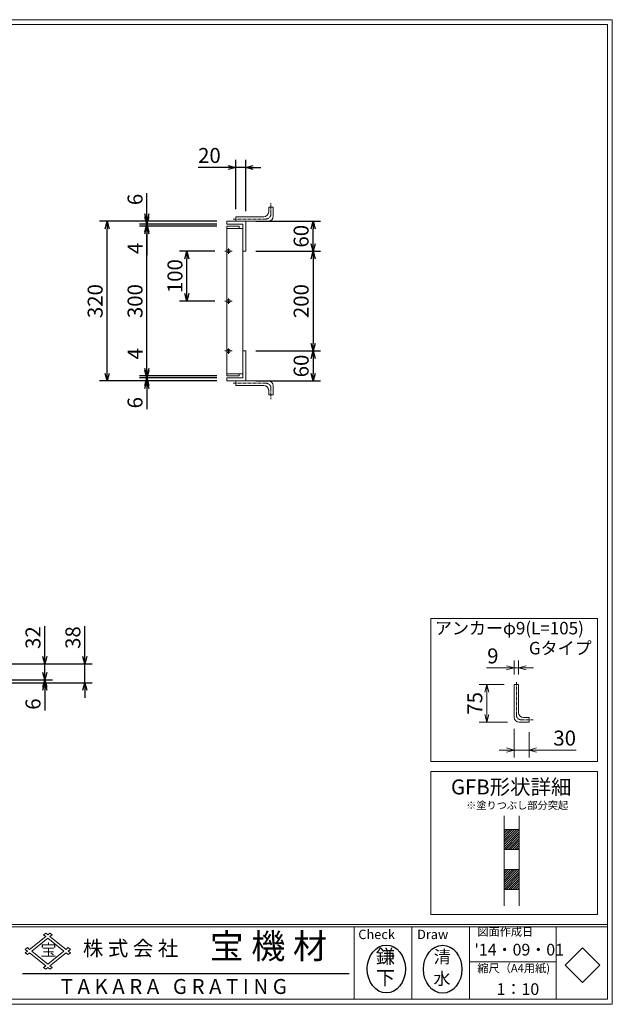
# Model space of a CAD drawing. Units: millimetres. Extents: x 0 to 2790, y 0 to 1973.
# Drawn here: x 1601 to 2790, y 0 to 1973 of the extents above; entities that cross this region are included whole.
import ezdxf

# ---------------------------------------------------------------- set-up
doc = ezdxf.new("R2010")
doc.units = ezdxf.units.MM
doc.linetypes.add('CENTER', pattern=[10, 6.25, -1.25, 1.25, -1.25])
for name, color, linetype, lineweight in [('エンボス', 4, 'Continuous', 5), ('受け枠', 3, 'Continuous', 9), ('寸法線', 2, 'Continuous', 9), ('本体', 7, 'Continuous', 13), ('枠寸法', 31, 'Continuous', 9)]:
    doc.layers.add(name, color=color, linetype=linetype, lineweight=lineweight)
doc.layers.add('外枠', color=7, linetype='Continuous')
doc.dimstyles.new('ISO-25', dxfattribs={"dimscale": 10, "dimtxt": 3, "dimasz": 1.5, "dimexe": 1.5, "dimexo": 2, "dimgap": 0.5, "dimtad": 1, "dimdsep": 46, "dimtxsty": 'Standard', "dimblk": 'OPEN30', "dimcen": 2.5, "dimadec": 0, "dimazin": 0, "dimtfac": 1, "dimtmove": 0, "dimatfit": 0, "dimldrblk": 'OPEN30', "dimfxl": 1, "dimarcsym": 0})

# ---------------------------------------------------------------- blocks, each defined once
blk = doc.blocks.new('_Open30')
at = {"color": 0, "linetype": 'ByBlock', "lineweight": -2}
for p, q in [((-1, 0.27), (0, 0)), ((0, 0), (-1, -0.27)), ((0, 0), (-1, 0))]:
    blk.add_line(p, q, dxfattribs=at)
blk = doc.blocks.new('*D4')
at = {"layer": 'Defpoints', "color": 0, "linetype": 'Continuous', "ltscale": 3}
for p in [(1856.5, 1559.3), (2016.5, 1559.3), (2016.5, 1259.3)]:
    blk.add_point(p, dxfattribs=at)
at = {"layer": '寸法線', "color": 0, "linetype": 'Continuous', "lineweight": -2, "ltscale": 3}
for p, q in [((1996.5, 1559.3), (1841.5, 1559.3)), ((1856.5, 1274.3), (1856.5, 1544.3)), ((1996.5, 1259.3), (1841.5, 1259.3))]:
    blk.add_line(p, q, dxfattribs=at)
at = {"layer": '寸法線', "color": 0, "linetype": 'Continuous', "lineweight": -2, "ltscale": 3, "xscale": 15, "yscale": 15, "zscale": 15}
for p, rotation in [((1856.5, 1559.3), 90), ((1856.5, 1259.3), 270)]:
    blk.add_blockref('_Open30', p, dxfattribs=dict(at, rotation=rotation))
at = {"layer": '寸法線', "color": 0, "linetype": 'Continuous', "ltscale": 3, "insert": (1836.5, 1409.3), "char_height": 30, "attachment_point": 5, "rotation": 90}
blk.add_mtext('300', dxfattribs=at)
blk = doc.blocks.new('*D5')
at = {"layer": 'Defpoints', "color": 0, "linetype": 'Continuous', "ltscale": 3}
for p in [(1776.5, 1569.3), (2016.5, 1569.3), (2016.5, 1249.3)]:
    blk.add_point(p, dxfattribs=at)
at = {"layer": '枠寸法', "color": 0, "linetype": 'Continuous', "lineweight": -2, "ltscale": 3}
for p, q in [((1996.5, 1569.3), (1761.5, 1569.3)), ((1776.5, 1264.3), (1776.5, 1554.3)), ((1996.5, 1249.3), (1761.5, 1249.3))]:
    blk.add_line(p, q, dxfattribs=at)
at = {"layer": '枠寸法', "color": 0, "linetype": 'Continuous', "lineweight": -2, "ltscale": 3, "xscale": 15, "yscale": 15, "zscale": 15}
for p, rotation in [((1776.5, 1569.3), 90), ((1776.5, 1249.3), 270)]:
    blk.add_blockref('_Open30', p, dxfattribs=dict(at, rotation=rotation))
at = {"layer": '枠寸法', "color": 0, "linetype": 'Continuous', "ltscale": 3, "insert": (1756.5, 1409.3), "char_height": 30, "attachment_point": 5, "rotation": 90}
blk.add_mtext('320', dxfattribs=at)
blk = doc.blocks.new('*D6')
at = {"layer": 'Defpoints', "color": 0, "linetype": 'Continuous', "ltscale": 3}
for p in [(2054.5, 1509.3), (2054.5, 1309.3), (2189.5, 1309.3)]:
    blk.add_point(p, dxfattribs=at)
at = {"layer": '枠寸法', "color": 0, "linetype": 'Continuous', "lineweight": -2, "ltscale": 3}
for p, q in [((2074.5, 1509.3), (2204.5, 1509.3)), ((2189.5, 1494.3), (2189.5, 1324.3)), ((2074.5, 1309.3), (2204.5, 1309.3))]:
    blk.add_line(p, q, dxfattribs=at)
at = {"layer": '枠寸法', "color": 0, "linetype": 'Continuous', "lineweight": -2, "ltscale": 3, "xscale": 15, "yscale": 15, "zscale": 15}
for p, rotation in [((2189.5, 1509.3), 90), ((2189.5, 1309.3), 270)]:
    blk.add_blockref('_Open30', p, dxfattribs=dict(at, rotation=rotation))
at = {"layer": '枠寸法', "color": 0, "linetype": 'Continuous', "ltscale": 3, "insert": (2169.5, 1409.3), "char_height": 30, "attachment_point": 5, "rotation": 90}
blk.add_mtext('200', dxfattribs=at)
blk = doc.blocks.new('*D7')
at = {"layer": 'Defpoints', "color": 0, "linetype": 'Continuous', "ltscale": 3}
for p in [(1936.5, 1509.3), (2012.9, 1509.3), (2012.9, 1409.3)]:
    blk.add_point(p, dxfattribs=at)
at = {"layer": '寸法線', "color": 0, "linetype": 'Continuous', "lineweight": -2, "ltscale": 3}
for p, q in [((1992.9, 1509.3), (1921.5, 1509.3)), ((1936.5, 1424.3), (1936.5, 1494.3)), ((1992.9, 1409.3), (1921.5, 1409.3))]:
    blk.add_line(p, q, dxfattribs=at)
at = {"layer": '寸法線', "color": 0, "linetype": 'Continuous', "lineweight": -2, "ltscale": 3, "xscale": 15, "yscale": 15, "zscale": 15}
for p, rotation in [((1936.5, 1509.3), 90), ((1936.5, 1409.3), 270)]:
    blk.add_blockref('_Open30', p, dxfattribs=dict(at, rotation=rotation))
at = {"layer": '寸法線', "color": 0, "linetype": 'Continuous', "ltscale": 3, "insert": (1916.5, 1459.3), "char_height": 30, "attachment_point": 5, "rotation": 90}
blk.add_mtext('100', dxfattribs=at)
blk = doc.blocks.new('*D8')
at = {"layer": 'Defpoints', "color": 0, "linetype": 'Continuous', "ltscale": 3}
for p in [(1856.5, 1563.3), (2016.5, 1569.3), (2016.5, 1563.3)]:
    blk.add_point(p, dxfattribs=at)
at = {"layer": '枠寸法', "color": 0, "linetype": 'Continuous', "lineweight": -2, "ltscale": 3}
for p, q in [((1856.5, 1584.3), (1856.5, 1625.6)), ((1996.5, 1569.3), (1841.5, 1569.3)), ((1996.5, 1563.3), (1841.5, 1563.3)), ((1856.5, 1563.3), (1856.5, 1569.3)), ((1856.5, 1548.3), (1856.5, 1533.3))]:
    blk.add_line(p, q, dxfattribs=at)
at = {"layer": '枠寸法', "color": 0, "linetype": 'Continuous', "lineweight": -2, "ltscale": 3, "xscale": 15, "yscale": 15, "zscale": 15}
for p, rotation in [((1856.5, 1569.3), 270), ((1856.5, 1563.3), 90)]:
    blk.add_blockref('_Open30', p, dxfattribs=dict(at, rotation=rotation))
at = {"layer": '枠寸法', "color": 0, "linetype": 'Continuous', "ltscale": 3, "insert": (1836.5, 1613), "char_height": 30, "attachment_point": 5, "rotation": 90}
blk.add_mtext('6', dxfattribs=at)
blk = doc.blocks.new('*D9')
at = {"layer": 'Defpoints', "color": 0, "linetype": 'Continuous', "ltscale": 3}
for p in [(1856.5, 1559.3), (2016.5, 1563.3), (2016.5, 1559.3)]:
    blk.add_point(p, dxfattribs=at)
at = {"layer": '枠寸法', "color": 0, "linetype": 'Continuous', "lineweight": -2, "ltscale": 3}
for p, q in [((1856.5, 1578.3), (1856.5, 1593.3)), ((1996.5, 1563.3), (1841.5, 1563.3)), ((1996.5, 1559.3), (1841.5, 1559.3)), ((1856.5, 1563.3), (1856.5, 1559.3)), ((1856.5, 1544.3), (1856.5, 1501.6))]:
    blk.add_line(p, q, dxfattribs=at)
at = {"layer": '枠寸法', "color": 0, "linetype": 'Continuous', "lineweight": -2, "ltscale": 3, "xscale": 15, "yscale": 15, "zscale": 15}
for p, rotation in [((1856.5, 1563.3), 270), ((1856.5, 1559.3), 90)]:
    blk.add_blockref('_Open30', p, dxfattribs=dict(at, rotation=rotation))
at = {"layer": '枠寸法', "color": 0, "linetype": 'Continuous', "ltscale": 3, "insert": (1836.5, 1515), "char_height": 30, "attachment_point": 5, "rotation": 90}
blk.add_mtext('4', dxfattribs=at)
blk = doc.blocks.new('*D10')
at = {"layer": 'Defpoints', "color": 0, "linetype": 'Continuous', "ltscale": 3}
for p in [(1856.5, 1249.3), (2016.5, 1255.3), (2016.5, 1249.3)]:
    blk.add_point(p, dxfattribs=at)
at = {"layer": '枠寸法', "color": 0, "linetype": 'Continuous', "lineweight": -2, "ltscale": 3}
for p, q in [((1856.5, 1270.3), (1856.5, 1285.3)), ((1996.5, 1255.3), (1841.5, 1255.3)), ((1996.5, 1249.3), (1841.5, 1249.3)), ((1856.5, 1255.3), (1856.5, 1249.3)), ((1856.5, 1234.3), (1856.5, 1193))]:
    blk.add_line(p, q, dxfattribs=at)
at = {"layer": '枠寸法', "color": 0, "linetype": 'Continuous', "lineweight": -2, "ltscale": 3, "xscale": 15, "yscale": 15, "zscale": 15}
for p, rotation in [((1856.5, 1255.3), 270), ((1856.5, 1249.3), 90)]:
    blk.add_blockref('_Open30', p, dxfattribs=dict(at, rotation=rotation))
at = {"layer": '枠寸法', "color": 0, "linetype": 'Continuous', "ltscale": 3, "insert": (1836.5, 1205.6), "char_height": 30, "attachment_point": 5, "rotation": 90}
blk.add_mtext('6', dxfattribs=at)
blk = doc.blocks.new('*D11')
at = {"layer": 'Defpoints', "color": 0, "linetype": 'Continuous', "ltscale": 3}
for p in [(1856.5, 1255.3), (2016.5, 1259.3), (2016.5, 1255.3)]:
    blk.add_point(p, dxfattribs=at)
at = {"layer": '枠寸法', "color": 0, "linetype": 'Continuous', "lineweight": -2, "ltscale": 3}
for p, q in [((1856.5, 1274.3), (1856.5, 1317)), ((1996.5, 1259.3), (1841.5, 1259.3)), ((1996.5, 1255.3), (1841.5, 1255.3)), ((1856.5, 1255.3), (1856.5, 1259.3)), ((1856.5, 1240.3), (1856.5, 1225.3))]:
    blk.add_line(p, q, dxfattribs=at)
at = {"layer": '枠寸法', "color": 0, "linetype": 'Continuous', "lineweight": -2, "ltscale": 3, "xscale": 15, "yscale": 15, "zscale": 15}
for p, rotation in [((1856.5, 1259.3), 270), ((1856.5, 1255.3), 90)]:
    blk.add_blockref('_Open30', p, dxfattribs=dict(at, rotation=rotation))
at = {"layer": '枠寸法', "color": 0, "linetype": 'Continuous', "ltscale": 3, "insert": (1836.5, 1303.6), "char_height": 30, "attachment_point": 5, "rotation": 90}
blk.add_mtext('4', dxfattribs=at)
blk = doc.blocks.new('*D12')
at = {"layer": 'Defpoints', "color": 0, "linetype": 'Continuous', "ltscale": 3}
for p in [(2054.5, 1569.3), (2189.5, 1569.3), (2054.5, 1509.3)]:
    blk.add_point(p, dxfattribs=at)
at = {"layer": '枠寸法', "color": 0, "linetype": 'Continuous', "lineweight": -2, "ltscale": 3}
for p, q in [((2074.5, 1569.3), (2204.5, 1569.3)), ((2189.5, 1524.3), (2189.5, 1554.3)), ((2074.5, 1509.3), (2204.5, 1509.3))]:
    blk.add_line(p, q, dxfattribs=at)
at = {"layer": '枠寸法', "color": 0, "linetype": 'Continuous', "lineweight": -2, "ltscale": 3, "xscale": 15, "yscale": 15, "zscale": 15}
for p, rotation in [((2189.5, 1569.3), 90), ((2189.5, 1509.3), 270)]:
    blk.add_blockref('_Open30', p, dxfattribs=dict(at, rotation=rotation))
at = {"layer": '枠寸法', "color": 0, "linetype": 'Continuous', "ltscale": 3, "insert": (2169.5, 1539.3), "char_height": 30, "attachment_point": 5, "rotation": 90}
blk.add_mtext('60', dxfattribs=at)
blk = doc.blocks.new('*D13')
at = {"layer": 'Defpoints', "color": 0, "ltscale": 3}
for p in [(2034.5, 1677.3), (2034.5, 1573.8), (2054.5, 1569.3)]:
    blk.add_point(p, dxfattribs=at)
at = {"layer": '枠寸法', "color": 0, "lineweight": -2, "ltscale": 3}
for p, q in [((2019.5, 1677.3), (1958.9, 1677.3)), ((2034.5, 1593.8), (2034.5, 1692.3)), ((2054.5, 1677.3), (2034.5, 1677.3)), ((2054.5, 1589.3), (2054.5, 1692.3)), ((2069.5, 1677.3), (2084.5, 1677.3))]:
    blk.add_line(p, q, dxfattribs=at)
at = {"layer": '枠寸法', "color": 0, "lineweight": -2, "ltscale": 3, "xscale": 15, "yscale": 15, "zscale": 15}
blk.add_blockref('_Open30', (2034.5, 1677.3), dxfattribs=at)
at = {"layer": '枠寸法', "color": 0, "lineweight": -2, "ltscale": 3, "xscale": 15, "yscale": 15, "zscale": 15, "rotation": 180}
blk.add_blockref('_Open30', (2054.5, 1677.3), dxfattribs=at)
at = {"layer": '枠寸法', "color": 0, "ltscale": 3, "insert": (1981.7, 1697.3), "char_height": 30, "attachment_point": 5}
blk.add_mtext('20', dxfattribs=at)
blk = doc.blocks.new('*D14')
at = {"layer": 'Defpoints', "color": 0, "linetype": 'Continuous', "ltscale": 3}
for p in [(2054.5, 1309.3), (2054.5, 1249.3), (2189.5, 1249.3)]:
    blk.add_point(p, dxfattribs=at)
at = {"layer": '枠寸法', "color": 0, "linetype": 'Continuous', "lineweight": -2, "ltscale": 3}
for p, q in [((2074.5, 1309.3), (2204.5, 1309.3)), ((2189.5, 1294.3), (2189.5, 1264.3)), ((2074.5, 1249.3), (2204.5, 1249.3))]:
    blk.add_line(p, q, dxfattribs=at)
at = {"layer": '枠寸法', "color": 0, "linetype": 'Continuous', "lineweight": -2, "ltscale": 3, "xscale": 15, "yscale": 15, "zscale": 15}
for p, rotation in [((2189.5, 1309.3), 90), ((2189.5, 1249.3), 270)]:
    blk.add_blockref('_Open30', p, dxfattribs=dict(at, rotation=rotation))
at = {"layer": '枠寸法', "color": 0, "linetype": 'Continuous', "ltscale": 3, "insert": (2169.5, 1279.3), "char_height": 30, "attachment_point": 5, "rotation": 90}
blk.add_mtext('60', dxfattribs=at)
blk = doc.blocks.new('*D15')
at = {"layer": 'Defpoints', "color": 0, "ltscale": 3}
for p in [(1541.9, 682.3), (1651.9, 682.3), (1534.9, 650.3)]:
    blk.add_point(p, dxfattribs=at)
at = {"layer": '寸法線', "color": 0, "lineweight": -2, "ltscale": 3}
for p, q in [((1651.9, 697.3), (1651.9, 757.5)), ((1561.9, 682.3), (1666.9, 682.3)), ((1651.9, 650.3), (1651.9, 682.3)), ((1554.9, 650.3), (1666.9, 650.3)), ((1651.9, 635.3), (1651.9, 620.3))]:
    blk.add_line(p, q, dxfattribs=at)
at = {"layer": '寸法線', "color": 0, "lineweight": -2, "ltscale": 3, "xscale": 15, "yscale": 15, "zscale": 15}
for p, rotation in [((1651.9, 682.3), 270), ((1651.9, 650.3), 90)]:
    blk.add_blockref('_Open30', p, dxfattribs=dict(at, rotation=rotation))
at = {"layer": '寸法線', "color": 0, "ltscale": 3, "insert": (1631.9, 734.9), "char_height": 30, "attachment_point": 5, "rotation": 90}
blk.add_mtext('32', dxfattribs=at)
blk = doc.blocks.new('*D16')
at = {"layer": 'Defpoints', "color": 0, "ltscale": 3}
for p in [(1534.9, 650.3), (1538.3, 644.3), (1651.9, 644.3)]:
    blk.add_point(p, dxfattribs=at)
at = {"layer": '枠寸法', "color": 0, "lineweight": -2, "ltscale": 3}
for p, q in [((1651.9, 665.3), (1651.9, 680.3)), ((1554.9, 650.3), (1666.9, 650.3)), ((1558.3, 644.3), (1666.9, 644.3)), ((1651.9, 650.3), (1651.9, 644.3)), ((1651.9, 629.3), (1651.9, 589.1))]:
    blk.add_line(p, q, dxfattribs=at)
at = {"layer": '枠寸法', "color": 0, "lineweight": -2, "ltscale": 3, "xscale": 15, "yscale": 15, "zscale": 15}
for p, rotation in [((1651.9, 650.3), 270), ((1651.9, 644.3), 90)]:
    blk.add_blockref('_Open30', p, dxfattribs=dict(at, rotation=rotation))
at = {"layer": '枠寸法', "color": 0, "ltscale": 3, "insert": (1631.9, 601.7), "char_height": 30, "attachment_point": 5, "rotation": 90}
blk.add_mtext('6', dxfattribs=at)
blk = doc.blocks.new('*D17')
at = {"layer": 'Defpoints', "color": 0, "ltscale": 3}
for p in [(1541.9, 682.3), (1731.9, 682.3), (1538.3, 644.3)]:
    blk.add_point(p, dxfattribs=at)
at = {"layer": '枠寸法', "color": 0, "lineweight": -2, "ltscale": 3}
for p, q in [((1731.9, 697.3), (1731.9, 757.7)), ((1561.9, 682.3), (1746.9, 682.3)), ((1731.9, 644.3), (1731.9, 682.3)), ((1558.3, 644.3), (1746.9, 644.3)), ((1731.9, 629.3), (1731.9, 614.3))]:
    blk.add_line(p, q, dxfattribs=at)
at = {"layer": '枠寸法', "color": 0, "lineweight": -2, "ltscale": 3, "xscale": 15, "yscale": 15, "zscale": 15}
for p, rotation in [((1731.9, 682.3), 270), ((1731.9, 644.3), 90)]:
    blk.add_blockref('_Open30', p, dxfattribs=dict(at, rotation=rotation))
at = {"layer": '枠寸法', "color": 0, "ltscale": 3, "insert": (1711.9, 735), "char_height": 30, "attachment_point": 5, "rotation": 90}
blk.add_mtext('38', dxfattribs=at)
blk = doc.blocks.new('清水')
at = {"layer": '外枠', "linetype": 'Continuous'}
blk.add_ellipse((62, -85), major_axis=(0, -48.1), ratio=0.8, dxfattribs=at)
at = {"layer": '外枠', "linetype": 'Continuous', "char_height": 25, "attachment_point": 1}
for s, insert, width in [('{\\fHG正楷書体-PRO|b0|i0|c128|p65;清}', (44, -47.7), 37.861), ('{\\fHG正楷書体-PRO|b0|i0|c128|p65;水}', (43.6, -91.3), 38.034)]:
    blk.add_mtext(s, dxfattribs=dict(at, insert=insert, width=width))
blk = doc.blocks.new('鎌下')
at = {"layer": '外枠', "linetype": 'Continuous'}
blk.add_ellipse((61.7, -84.6), major_axis=(0, -47.9), ratio=0.8, dxfattribs=at)
at = {"layer": '外枠', "linetype": 'Continuous', "char_height": 28.175, "width": 43.853, "attachment_point": 1}
for s, insert in [('{\\fHGSeikaishotaiPRO|b0|i0|c128|p65;鎌}', (40.6, -45.6)), ('{\\fHGSeikaishotaiPRO|b0|i0|c128|p65;下}', (40.6, -88.1))]:
    blk.add_mtext(s, dxfattribs=dict(at, insert=insert))
blk = doc.blocks.new('GFB新')
at = {"layer": 'エンボス', "ltscale": 3}
h = blk.add_hatch(dxfattribs=at)
h.set_pattern_fill('ANSI31', color=256, style=0)
h.set_pattern_definition([(45, (-2600.231, 55.2748), (-2.245064, 2.245064), [])])
h.paths.add_polyline_path([(-171.6, 183.6), (-201.8, 183.6), (-201.8, 143.6), (-171.6, 143.6)])
h.paths.add_polyline_path([(-171.6, 103.6), (-201.8, 103.6), (-201.8, 63.6), (-171.6, 63.6)])
at = {"layer": 'エンボス', "lineweight": 0}
for p, q in [((-201.8, 211), (-201.8, 31)), ((-171.6, 211), (-171.6, 31))]:
    blk.add_line(p, q, dxfattribs=at)
at = {"layer": 'エンボス', "linetype": 'Continuous'}
for p, q in [((-201.8, 183.6), (-171.6, 183.6)), ((-201.8, 143.6), (-171.6, 143.6)), ((-201.8, 103.6), (-171.6, 103.6)), ((-201.8, 63.6), (-171.6, 63.6))]:
    blk.add_line(p, q, dxfattribs=at)
blk.add_lwpolyline([(-348.4, 299.7), (-14.1, 299.7), (-14.1, 13.5), (-348.4, 13.5)], close=True, dxfattribs=at)
blk.add_text('GFB形状詳細', height=30, dxfattribs=at).set_placement((-308.2, 254))
at = {"layer": 'エンボス', "linetype": 'Continuous', "insert": (-277.9, 239.7), "char_height": 15, "width": 256.247, "attachment_point": 1}
blk.add_mtext('※塗りつぶし部分突起', dxfattribs=at)
blk = doc.blocks.new('*D25')
at = {"layer": 'Defpoints', "color": 0, "ltscale": 3}
for p in [(166.8, 85.8), (196.8, 79.3), (196.8, 23.3)]:
    blk.add_point(p, dxfattribs=at)
at = {"layer": '枠寸法', "color": 0, "lineweight": -2, "ltscale": 3}
for p, q in [((166.8, 65.8), (166.8, 8.3)), ((196.8, 59.3), (196.8, 8.3)), ((151.8, 23.3), (136.8, 23.3)), ((166.8, 23.3), (196.8, 23.3)), ((211.8, 23.3), (291.1, 23.3))]:
    blk.add_line(p, q, dxfattribs=at)
at = {"layer": '枠寸法', "color": 0, "lineweight": -2, "ltscale": 3, "xscale": 15, "yscale": 15, "zscale": 15}
blk.add_blockref('_Open30', (166.8, 23.3), dxfattribs=at)
at = {"layer": '枠寸法', "color": 0, "lineweight": -2, "ltscale": 3, "xscale": 15, "yscale": 15, "zscale": 15, "rotation": 180}
blk.add_blockref('_Open30', (196.8, 23.3), dxfattribs=at)
at = {"layer": '枠寸法', "color": 0, "ltscale": 3, "insert": (268.2, 43.3), "char_height": 30, "attachment_point": 5}
blk.add_mtext('30', dxfattribs=at)
blk = doc.blocks.new('*D26')
at = {"layer": 'Defpoints', "color": 0, "ltscale": 3}
for p in [(166.8, 188), (166.8, 154.3), (175.8, 154.3)]:
    blk.add_point(p, dxfattribs=at)
at = {"layer": '枠寸法', "color": 0, "lineweight": -2, "ltscale": 3}
for p, q in [((166.8, 174.3), (166.8, 203)), ((175.8, 174.3), (175.8, 203)), ((151.8, 188), (111.6, 188)), ((175.8, 188), (166.8, 188)), ((190.8, 188), (205.8, 188))]:
    blk.add_line(p, q, dxfattribs=at)
at = {"layer": '枠寸法', "color": 0, "lineweight": -2, "ltscale": 3, "xscale": 15, "yscale": 15, "zscale": 15}
blk.add_blockref('_Open30', (166.8, 188), dxfattribs=at)
at = {"layer": '枠寸法', "color": 0, "lineweight": -2, "ltscale": 3, "xscale": 15, "yscale": 15, "zscale": 15, "rotation": 180}
blk.add_blockref('_Open30', (175.8, 188), dxfattribs=at)
at = {"layer": '枠寸法', "color": 0, "ltscale": 3, "insert": (124.2, 208), "char_height": 30, "attachment_point": 5}
blk.add_mtext('9', dxfattribs=at)
blk = doc.blocks.new('*D27')
at = {"layer": 'Defpoints', "color": 0, "ltscale": 3}
for p in [(111.9, 154.3), (166.8, 154.3), (173.3, 79.3)]:
    blk.add_point(p, dxfattribs=at)
at = {"layer": '枠寸法', "color": 0, "lineweight": -2, "ltscale": 3}
for p, q in [((146.8, 154.3), (96.9, 154.3)), ((111.9, 94.3), (111.9, 139.3)), ((153.3, 79.3), (96.9, 79.3))]:
    blk.add_line(p, q, dxfattribs=at)
at = {"layer": '枠寸法', "color": 0, "lineweight": -2, "ltscale": 3, "xscale": 15, "yscale": 15, "zscale": 15}
for p, rotation in [((111.9, 154.3), 90), ((111.9, 79.3), 270)]:
    blk.add_blockref('_Open30', p, dxfattribs=dict(at, rotation=rotation))
at = {"layer": '枠寸法', "color": 0, "ltscale": 3, "insert": (91.9, 116.8), "char_height": 30, "attachment_point": 5, "rotation": 90}
blk.add_mtext('75', dxfattribs=at)
blk = doc.blocks.new('・詳細通し枠H50以下(G)')
at = {"layer": '枠寸法', "linetype": 'CENTER'}
for p, q in [((171.291, 159.436), (171.291, 93.7)), ((181.191, 83.8), (205.041, 83.8))]:
    blk.add_line(p, q, dxfattribs=at)
at = {"layer": '枠寸法'}
for p, q in [((166.791, 154.3), (166.791, 89.2)), ((175.791, 154.3), (166.791, 154.3)), ((175.791, 98.2), (175.791, 154.3)), ((176.691, 79.3), (196.791, 79.3)), ((196.791, 88.3), (185.691, 88.3)), ((196.791, 88.3), (196.791, 79.3))]:
    blk.add_line(p, q, dxfattribs=at)
at = {"layer": '枠寸法', "ltscale": 3}
blk.add_lwpolyline([(0, 286.82), (334.32, 286.82), (334.32, 0), (0, 0)], close=True, dxfattribs=at)
at = {"layer": '枠寸法'}
for centre in [(176.691, 89.2), (185.691, 98.2)]:
    blk.add_arc(centre, 9.9, 180, 270, dxfattribs=at)
at = {"layer": '枠寸法', "linetype": 'CENTER'}
blk.add_arc((181.191, 93.7), 9.9, 180, 270, dxfattribs=at)
at = {"layer": '枠寸法', "linetype": 'Continuous', "lineweight": 9, "ltscale": 100, "char_height": 25, "attachment_point": 1}
for s, insert, width in [('アンカーφ9(L=105)', (8.084, 280.031), 1015.1375), ('Gタイプ', (196.493, 239.968), 111.4599)]:
    blk.add_mtext(s, dxfattribs=dict(at, insert=insert, width=width))
at = {"layer": '枠寸法', "ltscale": 3}
dim = blk.add_linear_dim(base=(166.791, 188.02), p1=(175.791, 154.3), p2=(166.791, 154.3), dimstyle='ISO-25', dxfattribs=at)
dim.commit()
dim.dimension.update_dxf_attribs({"geometry": '*D26', "text_midpoint": (124.177, 208.02)})
dim = blk.add_linear_dim(base=(111.889, 154.3), p1=(173.291, 79.3), p2=(166.791, 154.3), angle=90, dimstyle='ISO-25', dxfattribs=at)
dim.commit()
dim.dimension.update_dxf_attribs({"geometry": '*D27', "text_midpoint": (91.889, 116.8)})
dim = blk.add_linear_dim(base=(196.791, 23.331), p1=(166.791, 85.8), p2=(196.791, 79.3), dimstyle='ISO-25', dxfattribs=at)
dim.commit()
dim.dimension.update_dxf_attribs({"geometry": '*D25', "text_midpoint": (268.22, 23.331), "dimtype": 128})

msp = doc.modelspace()

# ---------------------------------------------------------------- linework, layer by layer
at = {"layer": '受け枠', "linetype": 'CENTER'}
for p, q in [((2105.022, 1583.7), (2105.022, 1605.55)), ((2029.386, 1573.8), (2095.122, 1573.8)), ((2029.386, 1244.8), (2095.122, 1244.8)), ((2105.022, 1234.9), (2105.022, 1213.05))]:
    msp.add_line(p, q, dxfattribs=at)
at = {"layer": '受け枠'}
for p, q in [((2100.522, 1597.3), (2109.522, 1597.3)), ((2016.522, 1569.3), (2054.522, 1569.3)), ((2016.522, 1569.3), (2016.522, 1563.3)), ((2016.522, 1563.3), (2048.522, 1563.3)), ((2034.522, 1578.3), (2034.522, 1569.3)), ((2048.522, 1563.3), (2048.522, 1509.3)), ((2054.522, 1569.3), (2054.522, 1509.3)), ((2048.522, 1509.3), (2054.522, 1509.3)), ((2048.522, 1255.3), (2048.522, 1309.3)), ((2048.522, 1309.3), (2054.522, 1309.3)), ((2054.522, 1249.3), (2054.522, 1309.3)), ((2016.522, 1255.3), (2048.522, 1255.3)), ((2016.522, 1249.3), (2016.522, 1255.3)), ((2016.522, 1249.3), (2054.522, 1249.3)), ((2034.522, 1240.3), (2034.522, 1249.3)), ((2100.522, 1221.3), (2109.522, 1221.3))]:
    msp.add_line(p, q, dxfattribs=at)
at = {"layer": '受け枠', "ltscale": 3}
for p, q in [((2100.522, 1588.2), (2100.522, 1597.3)), ((2109.522, 1579.2), (2109.522, 1597.3)), ((2034.522, 1578.3), (2090.622, 1578.3)), ((2034.522, 1569.3), (2099.622, 1569.3)), ((2034.522, 1249.3), (2099.622, 1249.3)), ((2034.522, 1240.3), (2090.622, 1240.3)), ((2100.522, 1230.4), (2100.522, 1221.3)), ((2109.522, 1239.4), (2109.522, 1221.3))]:
    msp.add_line(p, q, dxfattribs=at)
for centre, start, end in [((2090.622, 1588.2), 270, 0), ((2099.622, 1579.2), 270, 0), ((2099.622, 1239.4), 0, 90), ((2090.622, 1230.4), 0, 90)]:
    msp.add_arc(centre, 9.9, start, end, dxfattribs=at)
at = {"layer": '受け枠', "linetype": 'CENTER'}
for centre, start, end in [((2095.122, 1583.7), 270, 0), ((2095.122, 1234.9), 0, 90)]:
    msp.add_arc(centre, 9.9, start, end, dxfattribs=at)
at = {"layer": '外枠', "lineweight": 9, "ltscale": 80}
for p, q in [((2789.511, 1973.269), (0, 1973.269)), ((2789.511, 0), (2789.511, 1973.269)), ((0, 0), (2789.511, 0))]:
    msp.add_line(p, q, dxfattribs=at)
at = {"layer": '外枠', "lineweight": 9, "ltscale": 100}
for p, q in [((10, 1963.878), (2780.12, 1963.878)), ((2780.12, 1963.878), (2780.12, 10)), ((10, 10), (2780.12, 10))]:
    msp.add_line(p, q, dxfattribs=at)
at = {"layer": '外枠', "linetype": 'Continuous', "lineweight": 9, "ltscale": 100}
for p, q in [((10, 160.095), (2780.12, 160.095)), ((10, 155.399), (2780.12, 155.399)), ((1653.436, 142.863), (1649.123, 139.412)), ((1649.123, 139.412), (1653.436, 135.961)), ((1653.436, 142.863), (1657.75, 139.412)), ((1662.064, 142.863), (1657.75, 139.412)), ((1662.064, 142.863), (1666.378, 139.412)), ((1666.378, 139.412), (1662.064, 135.961)), ((2271.731, 155.399), (2271.731, 10)), ((2387.386, 155.399), (2387.386, 10)), ((2503.04, 155.399), (2503.04, 10)), ((2676.662, 155.399), (2676.662, 10)), ((1653.436, 135.961), (1621.092, 110.085)), ((1657.75, 132.51), (1625.405, 106.634)), ((1657.75, 132.51), (1690.095, 106.634)), ((1662.064, 135.961), (1694.409, 110.085)), ((1616.778, 113.536), (1612.464, 110.085)), ((1616.778, 106.634), (1612.464, 110.085)), ((1616.778, 106.634), (1612.464, 103.183)), ((1616.778, 99.732), (1612.464, 103.183)), ((1621.092, 110.085), (1616.778, 113.536)), ((1621.092, 103.183), (1616.778, 99.732)), ((1653.436, 77.307), (1621.092, 103.183)), ((1657.75, 80.758), (1625.405, 106.634)), ((1690.095, 106.634), (1657.75, 80.758)), ((1694.409, 103.183), (1662.064, 77.307)), ((1698.723, 113.536), (1694.409, 110.085)), ((1694.409, 103.183), (1698.723, 99.732)), ((1698.723, 113.536), (1703.037, 110.085)), ((1703.037, 110.085), (1698.723, 106.634)), ((1698.723, 106.634), (1703.037, 103.183)), ((1703.037, 103.183), (1698.723, 99.732)), ((2729.64, 113.462), (2694.775, 78.597)), ((2764.504, 78.597), (2729.64, 113.462)), ((2676.662, 85.048), (2503.04, 85.048)), ((1653.436, 77.307), (1649.123, 73.856)), ((1653.436, 70.405), (1649.123, 73.856)), ((1657.75, 73.856), (1653.436, 70.405)), ((1662.064, 70.405), (1657.75, 73.856)), ((1666.378, 73.856), (1662.064, 77.307)), ((1666.378, 73.856), (1662.064, 70.405)), ((2694.775, 78.597), (2729.64, 43.733)), ((2729.64, 43.733), (2764.504, 78.597))]:
    msp.add_line(p, q, dxfattribs=at)
at = {"layer": '外枠', "ltscale": 3}
msp.add_line((1607.072, 61.671), (2262.174, 61.671), dxfattribs=at)
at = {"layer": '本体'}
for p, q in [((2016.522, 1559.3), (2016.522, 1259.3)), ((2041.511, 1559.3), (2016.522, 1559.3)), ((2041.511, 1559.3), (2041.511, 1554.8)), ((2016.522, 1554.8), (2048.522, 1554.8)), ((2048.522, 1554.8), (2048.522, 1263.8)), ((2012.928, 1509.3), (2027.227, 1509.3)), ((2020.022, 1514.492), (2020.022, 1503.81)), ((2012.928, 1409.3), (2027.227, 1409.3)), ((2020.022, 1414.492), (2020.022, 1403.81)), ((2012.928, 1309.3), (2027.227, 1309.3)), ((2020.022, 1314.492), (2020.022, 1303.81)), ((2016.522, 1263.8), (2048.522, 1263.8)), ((2041.511, 1263.8), (2041.511, 1259.3)), ((2016.522, 1259.3), (2041.511, 1259.3))]:
    msp.add_line(p, q, dxfattribs=at)
for centre in [(2020.022, 1509.3), (2020.022, 1409.3), (2020.022, 1309.3)]:
    msp.add_circle(centre, 3.5, dxfattribs=at)

# ---------------------------------------------------------------- block references
at = {"layer": '外枠', "ltscale": 3}
msp.add_blockref('鎌下', (2274.793, 155.399), dxfattribs=at)
at = {"layer": '本体', "ltscale": 3}
msp.add_blockref('清水', (2387.386, 155.399), dxfattribs=at)
at = {"layer": '枠寸法', "ltscale": 3}
for name, p in [('・詳細通し枠H50以下(G)', (2425.8, 486.338)), ('GFB新', (2774.22, 166.625))]:
    msp.add_blockref(name, p, dxfattribs=at)

# ---------------------------------------------------------------- texts
at = {"layer": '外枠', "linetype": 'Continuous', "lineweight": 9, "ltscale": 100, "attachment_point": 1}
for s, insert, char_height, width in [('宝 機 材', (1982.247, 141.531), 50, 269.1378), ('Check', (2280.29, 149.513), 18.7831, 274.13809), ('Draw', (2398.035, 149.513), 18.7831, 274.13809), ('図面作成日', (2518.898, 153.73), 16.4352, 274.1381), ('{\\fＭＳ ゴシック|b0|i0|c128|p49;宝}', (1642.841, 120.818), 23.95394, 23.85059), ('株 式 会 社', (1728.021, 127.167), 30, 282.8297), ("'14・09・01", (2513.048, 121.221), 23.4788, 274.1381), ('縮尺（A4用紙)', (2518.898, 80.525), 16.4352, 274.1381), ('T A K A R A   G R A T I N G', (1683.622, 50.715), 30.00024, 539.48276), ('1：10', (2557.587, 42.242), 23.4788, 274.1381)]:
    msp.add_mtext(s, dxfattribs=dict(at, insert=insert, char_height=char_height, width=width))

# ---------------------------------------------------------------- dimensions: what is measured, and where the dimension line sits
at = {"layer": '寸法線', "linetype": 'Continuous'}
for base, p1, p2, picture, middle in [((1856.522, 1559.3), (2016.522, 1259.3), (2016.522, 1559.3), '*D4', (1836.522, 1409.3)), ((1936.522, 1509.3), (2012.928, 1409.3), (2012.928, 1509.3), '*D7', (1916.522, 1459.3))]:
    dim = msp.add_linear_dim(base=base, p1=p1, p2=p2, angle=270, dimstyle='ISO-25', dxfattribs=at)
    dim.commit()
    dim.dimension.update_dxf_attribs({"geometry": picture, "text_midpoint": middle})
at = {"layer": '寸法線', "ltscale": 3}
dim = msp.add_linear_dim(base=(1651.944, 682.333), p1=(1534.883, 650.333), p2=(1541.944, 682.333), angle=90, dimstyle='ISO-25', dxfattribs=at)
dim.commit()
dim.dimension.update_dxf_attribs({"geometry": '*D15', "text_midpoint": (1631.944, 734.922)})
at = {"layer": '枠寸法', "ltscale": 3}
dim = msp.add_linear_dim(base=(2034.522, 1677.3), p1=(2054.522, 1569.3), p2=(2034.522, 1573.8), dimstyle='ISO-25', dxfattribs=at)
dim.commit()
dim.dimension.update_dxf_attribs({"geometry": '*D13', "text_midpoint": (1981.705, 1697.3)})
at = {"layer": '枠寸法', "linetype": 'Continuous'}
for base, p1, p2, picture, middle in [((1856.522, 1563.3), (2016.522, 1569.3), (2016.522, 1563.3), '*D8', (1856.522, 1612.98)), ((1856.522, 1559.3), (2016.522, 1563.3), (2016.522, 1559.3), '*D9', (1856.522, 1515.03)), ((1856.522, 1255.3), (2016.522, 1259.3), (2016.522, 1255.3), '*D11', (1856.522, 1303.57)), ((1856.522, 1249.3), (2016.522, 1255.3), (2016.522, 1249.3), '*D10', (1856.522, 1205.62))]:
    dim = msp.add_linear_dim(base=base, p1=p1, p2=p2, angle=90, dimstyle='ISO-25', dxfattribs=at)
    dim.commit()
    dim.dimension.update_dxf_attribs({"geometry": picture, "text_midpoint": middle, "dimtype": 160})
for base, p1, p2, angle, picture, middle in [((1776.522, 1569.3), (2016.522, 1249.3), (2016.522, 1569.3), 270, '*D5', (1756.522, 1409.3)), ((2189.522, 1569.3), (2054.522, 1509.3), (2054.522, 1569.3), 90, '*D12', (2169.522, 1539.3)), ((2189.522, 1309.3), (2054.522, 1509.3), (2054.522, 1309.3), 270, '*D6', (2169.522, 1409.3)), ((2189.522, 1249.3), (2054.522, 1309.3), (2054.522, 1249.3), 270, '*D14', (2169.522, 1279.3))]:
    dim = msp.add_linear_dim(base=base, p1=p1, p2=p2, angle=angle, dimstyle='ISO-25', dxfattribs=at)
    dim.commit()
    dim.dimension.update_dxf_attribs({"geometry": picture, "text_midpoint": middle})
at = {"layer": '枠寸法', "ltscale": 3}
for base, p1, p2, picture, middle in [((1731.944, 682.333), (1538.329, 644.333), (1541.944, 682.333), '*D17', (1711.944, 734.998)), ((1651.944, 644.333), (1534.883, 650.333), (1538.329, 644.333), '*D16', (1631.944, 601.719))]:
    dim = msp.add_linear_dim(base=base, p1=p1, p2=p2, angle=90, dimstyle='ISO-25', dxfattribs=at)
    dim.commit()
    dim.dimension.update_dxf_attribs({"geometry": picture, "text_midpoint": middle})

doc.saveas('drawing.dxf')
